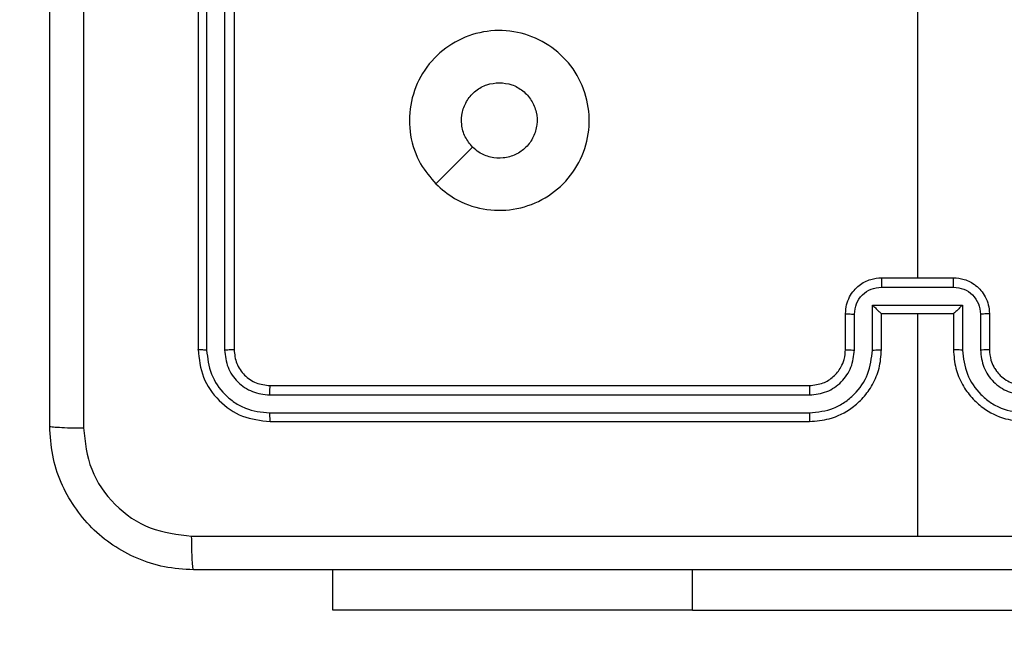
# Model space of a CAD drawing. Units: millimetres. Extents: x -318 to 1080, y 428 to 1395.
# Drawn here: x 449 to 455, y 582 to 585 of the extents above; entities that cross this region are included whole.
import ezdxf

# ---------------------------------------------------------------- set-up
doc = ezdxf.new("R2010")
doc.units = ezdxf.units.MM
doc.header["$LTSCALE"] = 50
doc.header["$PDSIZE"] = -1
doc.layers.add('VP-DIM', color=7, linetype='Continuous')
doc.layers.add('VP-EQ', color=7, linetype='Continuous', true_color=0x8a3492)
doc.dimstyles.get("Standard").update_dxf_attribs({"dimtxt": 14, "dimasz": 20, "dimexe": 20, "dimexo": 50, "dimgap": 20, "dimtad": 0, "dimdec": 0, "dimzin": 0, "dimdsep": 46, "dimtxsty": 'Standard', "dimcen": -0.09, "dimadec": 0, "dimazin": 0, "dimtfac": 1, "dimtdec": 4, "dimtofl": 0, "dimtmove": 0, "dimatfit": 3, "dimfxl": 70, "dimfxlon": 1, "dimtolj": 1, "dimtzin": 0, "dimarcsym": 0})

# ---------------------------------------------------------------- blocks, each defined once
blk = doc.blocks.new('_D_1')
at = {"layer": 'Defpoints', "color": 0}
for p in [(392.811, 1182.5956), (1060.2178, 1182.5956), (505.7487, 428.0783)]:
    blk.add_point(p, dxfattribs=at)
at = {"layer": 'VP-DIM', "color": 0, "linetype": 'Continuous', "lineweight": -2}
for p, q in [((990.2178, 1182.5956), (1080.2178, 1182.5956)), ((1060.2178, 1162.5956), (1060.2178, 865.8237)), ((1060.2178, 448.0783), (1060.2178, 788.4904)), ((990.2178, 428.0783), (1080.2178, 428.0783))]:
    blk.add_line(p, q, dxfattribs=at)
at = {"layer": 'VP-DIM', "color": 0}
for points in [[(1063.5511, 1162.5956), (1056.8844, 1162.5956), (1060.2178, 1182.5956)], [(1056.8844, 448.0783), (1063.5511, 448.0783), (1060.2178, 428.0783)]]:
    blk.add_solid(points, dxfattribs=at)
at = {"layer": 'VP-DIM', "color": 0, "lineweight": 18, "insert": (1053.2178, 827.1571), "char_height": 14, "attachment_point": 2, "rotation": 90}
blk.add_mtext('\\A1;755', dxfattribs=at)
blk = doc.blocks.new('_D_2')
at = {"layer": 'Defpoints', "color": 0}
for p in [(411.8361, 1030.6951), (491.1304, 579.7738), (977.4833, 579.7738)]:
    blk.add_point(p, dxfattribs=at)
at = {"layer": 'VP-DIM', "color": 0, "linetype": 'Continuous', "lineweight": -2}
for p, q in [((907.4833, 1030.6951), (997.4833, 1030.6951)), ((977.4833, 1010.6951), (977.4833, 849.1321)), ((977.4833, 599.7738), (977.4833, 776.4655)), ((907.4833, 579.7738), (997.4833, 579.7738))]:
    blk.add_line(p, q, dxfattribs=at)
at = {"layer": 'VP-DIM', "color": 0}
for points in [[(980.8166, 1010.6951), (974.1499, 1010.6951), (977.4833, 1030.6951)], [(974.1499, 599.7738), (980.8166, 599.7738), (977.4833, 579.7738)]]:
    blk.add_solid(points, dxfattribs=at)
at = {"layer": 'VP-DIM', "color": 0, "lineweight": 18, "insert": (970.4833, 812.7988), "char_height": 14, "attachment_point": 2, "rotation": 90}
blk.add_mtext('\\A1;451', dxfattribs=at)
blk = doc.blocks.new('wd1504 s')
at = {"color": 7, "linetype": 'Continuous', "lineweight": 25}
for p, q in [((-1270.3, -423.8975), (-1270.3, -426.8975)), ((-1270.2526, -423.8979), (-1270.2526, -426.8999)), ((-1270.1525, -423.8979), (-1270.1525, -426.8999)), ((-1270.1, -423.8975), (-1270.1, -426.8975)), ((-1266.3, -424.9002), (-1266.3, -426.4975)), ((-1266.5, -426.4975), (-1266.1, -426.4975)), ((-1266.5001, -426.5496), (-1266.0999, -426.5496)), ((-1266.7, -426.8975), (-1266.7, -426.6975)), ((-1266.5502, -426.6496), (-1266.0499, -426.6496)), ((-1266.5502, -426.8998), (-1266.5502, -426.6496)), ((-1266.5, -426.6975), (-1266.5001, -426.6975)), ((-1266.5, -426.8975), (-1266.5, -426.6975)), ((-1266.5, -426.6975), (-1266.1, -426.6975)), ((-1266.3, -426.6975), (-1266.3, -427.9346)), ((-1266.1, -426.6975), (-1266.1, -426.8975)), ((-1266.1, -426.6975), (-1266.1, -426.6975)), ((-1266.0499, -426.6496), (-1266.0499, -426.8998)), ((-1265.9, -426.6975), (-1265.9, -426.8975)), ((-1266.6502, -426.8998), (-1266.6502, -426.6997)), ((-1265.9498, -426.6997), (-1265.9498, -426.8998)), ((-1269.9, -427.0975), (-1266.9, -427.0975)), ((-1269.9024, -427.15), (-1266.9004, -427.15)), ((-1269.9024, -427.2501), (-1266.9004, -427.25)), ((-1269.9, -427.2975), (-1266.9, -427.2975)), ((-1269.55, -428.3468), (-1269.55, -428.1225)), ((-1267.55, -428.3468), (-1269.55, -428.3468)), ((-1267.55, -428.3468), (-1265.05, -428.3468))]:
    blk.add_line(p, q, dxfattribs=at)
at = {"color": 8, "linetype": 'Continuous', "lineweight": 25}
blk.add_line((-1267.55, -428.3468), (-1267.55, -428.1225), dxfattribs=at)
at = {"color": 7, "linetype": 'Continuous', "lineweight": 25, "flags": 128}
blk.add_lwpolyline([(-1268.9784, -425.9758), (-1268.8759, -425.8734), (-1268.7735, -425.771)], dxfattribs=at)
at = {"color": 7, "linetype": 'Continuous', "lineweight": 25}
for points, knots in [([(-1271.125, -427.3225), (-1271.125, -426.4285), (-1271.125, -424.6403), (-1271.125, -421.9547), (-1271.125, -420.1665), (-1271.125, -419.2725)], [0, 0, 0, 0, 0.333296, 0.666701, 1, 1, 1, 1]), ([(-1270.9373, -419.2618), (-1270.9373, -420.1582), (-1270.9372, -421.9511), (-1270.9372, -424.6439), (-1270.9373, -426.4368), (-1270.9373, -427.3332)], [0, 0, 0, 0, 0.333336, 0.666664, 1, 1, 1, 1]), ([(-1268.9783, -425.9759), (-1269.0086, -425.94), (-1269.0754, -425.861), (-1269.1273, -425.7067), (-1269.1265, -425.5362), (-1269.0706, -425.3738), (-1268.9625, -425.2409), (-1268.8175, -425.1505), (-1268.6509, -425.1135), (-1268.4809, -425.1339), (-1268.3274, -425.2092), (-1268.2071, -425.331), (-1268.1344, -425.486), (-1268.1167, -425.6561), (-1268.1561, -425.8224), (-1268.2489, -425.9662), (-1268.3838, -426.0714), (-1268.546, -426.126), (-1268.7165, -426.1231), (-1268.868, -426.0702), (-1268.9447, -426.0047), (-1268.9783, -425.9759)], [0, 0, 0, 0, 0.044736, 0.098639, 0.151934, 0.205874, 0.260191, 0.313198, 0.366982, 0.420857, 0.474336, 0.527986, 0.581905, 0.635427, 0.689069, 0.742821, 0.79663, 0.850209, 0.903793, 0.957775, 1, 1, 1, 1]), ([(-1268.7735, -425.771), (-1268.7885, -425.7527), (-1268.8186, -425.716), (-1268.8375, -425.646), (-1268.8337, -425.5746), (-1268.806, -425.5081), (-1268.758, -425.4551), (-1268.6952, -425.4193), (-1268.6483, -425.4147), (-1268.625, -425.4125)], [0, 0, 0, 0, 0.143037, 0.28607, 0.429053, 0.572254, 0.715511, 0.858784, 1, 1, 1, 1]), ([(-1268.625, -425.4125), (-1268.6014, -425.4148), (-1268.5542, -425.4194), (-1268.4914, -425.4556), (-1268.4436, -425.5088), (-1268.4163, -425.5753), (-1268.4124, -425.647), (-1268.4325, -425.716), (-1268.4743, -425.7744), (-1268.5331, -425.8158), (-1268.6024, -425.8353), (-1268.6739, -425.8307), (-1268.733, -425.8066), (-1268.7621, -425.781), (-1268.7735, -425.771)], [0, 0, 0, 0, 0.085849, 0.171701, 0.257506, 0.34329, 0.4291, 0.514999, 0.600978, 0.686988, 0.773, 0.858939, 0.944849, 1, 1, 1, 1]), ([(-1266.7, -426.6975), (-1266.6988, -426.6809), (-1266.6965, -426.6487), (-1266.679, -426.6048), (-1266.6546, -426.5682), (-1266.6168, -426.5319), (-1266.5645, -426.5032), (-1266.5202, -426.4993), (-1266.5, -426.4975)], [0, 0, 0, 0, 0.158462, 0.30743, 0.446896, 0.576854, 0.807274, 1, 1, 1, 1]), ([(-1266.5, -426.4975), (-1266.5, -426.4977), (-1266.5, -426.4981), (-1266.5001, -426.5013), (-1266.5001, -426.5061), (-1266.5001, -426.5126), (-1266.5001, -426.5206), (-1266.5001, -426.5297), (-1266.5001, -426.5395), (-1266.5001, -426.5462), (-1266.5001, -426.5496)], [0, 0, 0, 0, 0.125036, 0.250143, 0.375235, 0.49999, 0.624741, 0.749796, 0.874949, 1, 1, 1, 1]), ([(-1266.0999, -426.5496), (-1266.0999, -426.5462), (-1266.0999, -426.5395), (-1266.0999, -426.5297), (-1266.0999, -426.5206), (-1266.0999, -426.5126), (-1266.0999, -426.5061), (-1266.1, -426.5013), (-1266.1, -426.4981), (-1266.1, -426.4977), (-1266.1, -426.4975)], [0, 0, 0, 0, 0.125051, 0.250204, 0.375259, 0.50001, 0.624765, 0.749857, 0.874964, 1, 1, 1, 1]), ([(-1266.1, -426.4975), (-1266.0798, -426.4993), (-1266.0355, -426.5032), (-1265.9832, -426.5319), (-1265.9454, -426.5682), (-1265.921, -426.6048), (-1265.9035, -426.6487), (-1265.9012, -426.6809), (-1265.9, -426.6975)], [0, 0, 0, 0, 0.192726, 0.423146, 0.553104, 0.69257, 0.841538, 1, 1, 1, 1]), ([(-1266.6502, -426.6997), (-1266.6478, -426.6801), (-1266.6431, -426.6409), (-1266.6088, -426.5911), (-1266.5591, -426.5564), (-1266.5198, -426.5519), (-1266.5001, -426.5496)], [0, 0, 0, 0, 0.24994, 0.499878, 0.749567, 1, 1, 1, 1]), ([(-1266.0999, -426.5496), (-1266.0802, -426.5519), (-1266.0409, -426.5564), (-1265.9912, -426.5911), (-1265.957, -426.6409), (-1265.9522, -426.6801), (-1265.9498, -426.6997)], [0, 0, 0, 0, 0.2504319, 0.5001213, 0.75006, 1, 1, 1, 1]), ([(-1266.7, -426.6975), (-1266.699, -426.6978), (-1266.6971, -426.6984), (-1266.6839, -426.6992), (-1266.6675, -426.6996), (-1266.656, -426.6996), (-1266.6502, -426.6997)], [0, 0, 0, 0, 0.279819, 0.559086, 0.779491, 1, 1, 1, 1]), ([(-1266.5502, -426.6496), (-1266.5446, -426.6551), (-1266.5336, -426.6661), (-1266.5201, -426.6792), (-1266.5107, -426.6882), (-1266.505, -426.6935), (-1266.5012, -426.6968), (-1266.5004, -426.6973), (-1266.5001, -426.6975)], [0, 0, 0, 0, 0.251462, 0.502473, 0.646473, 0.775716, 0.89251, 1, 1, 1, 1]), ([(-1266.0499, -426.6496), (-1266.0554, -426.6551), (-1266.0664, -426.6661), (-1266.0799, -426.6792), (-1266.0894, -426.6882), (-1266.0951, -426.6935), (-1266.0988, -426.6968), (-1266.0996, -426.6973), (-1266.1, -426.6975)], [0, 0, 0, 0, 0.251468, 0.502485, 0.646442, 0.77566, 0.892434, 1, 1, 1, 1]), ([(-1265.9, -426.6975), (-1265.901, -426.6978), (-1265.9029, -426.6984), (-1265.9161, -426.6992), (-1265.9326, -426.6996), (-1265.944, -426.6996), (-1265.9498, -426.6997)], [0, 0, 0, 0, 0.279821, 0.559089, 0.779491, 1, 1, 1, 1]), ([(-1270.2526, -426.8999), (-1270.2596, -426.8998), (-1270.2737, -426.8997), (-1270.2892, -426.899), (-1270.2983, -426.8983), (-1270.2994, -426.8977), (-1270.3, -426.8975)], [0, 0, 0, 0, 0.279815, 0.559139, 0.77949, 1, 1, 1, 1]), ([(-1270.3, -426.8975), (-1270.294, -426.9499), (-1270.282, -427.0547), (-1270.1894, -427.187), (-1270.0572, -427.2795), (-1269.9524, -427.2915), (-1269.9, -427.2975)], [0, 0, 0, 0, 0.250151, 0.500128, 0.750042, 1, 1, 1, 1]), ([(-1270.2526, -426.8999), (-1270.2471, -426.9455), (-1270.236, -427.0369), (-1270.1688, -427.1345), (-1270.0985, -427.1927), (-1270.0173, -427.2371), (-1269.9483, -427.2449), (-1269.9024, -427.2501)], [0, 0, 0, 0, 0.249619, 0.49922, 0.623817, 0.749845, 1, 1, 1, 1]), ([(-1270.1, -426.8975), (-1270.1011, -426.8978), (-1270.1031, -426.8986), (-1270.1172, -426.8994), (-1270.1346, -426.8998), (-1270.1466, -426.8998), (-1270.1525, -426.8999)], [0, 0, 0, 0, 0.279858, 0.559004, 0.779446, 1, 1, 1, 1]), ([(-1270.1525, -426.8999), (-1270.1488, -426.9326), (-1270.1433, -426.9819), (-1270.1116, -427.0399), (-1270.07, -427.0902), (-1270.0003, -427.1382), (-1269.935, -427.1461), (-1269.9024, -427.15)], [0, 0, 0, 0, 0.250153, 0.37617, 0.500781, 0.750383, 1, 1, 1, 1]), ([(-1270.1, -426.8975), (-1270.097, -426.9237), (-1270.091, -426.9761), (-1270.0447, -427.0422), (-1269.9786, -427.0885), (-1269.9262, -427.0945), (-1269.9, -427.0975)], [0, 0, 0, 0, 0.250208, 0.500129, 0.749985, 1, 1, 1, 1]), ([(-1266.9004, -427.25), (-1266.8545, -427.2448), (-1266.7854, -427.237), (-1266.7042, -427.1926), (-1266.6339, -427.1344), (-1266.5668, -427.0368), (-1266.5557, -426.9455), (-1266.5502, -426.8998)], [0, 0, 0, 0, 0.250115, 0.37641, 0.500757, 0.750377, 1, 1, 1, 1]), ([(-1266.9004, -427.15), (-1266.8676, -427.1462), (-1266.802, -427.1385), (-1266.7193, -427.0807), (-1266.6622, -426.9978), (-1266.6542, -426.9325), (-1266.6502, -426.8998)], [0, 0, 0, 0, 0.250432, 0.500125, 0.750064, 1, 1, 1, 1]), ([(-1266.9, -427.2975), (-1266.8629, -427.2945), (-1266.7786, -427.2876), (-1266.6763, -427.2352), (-1266.5984, -427.1651), (-1266.5462, -427.0913), (-1266.5078, -427.0002), (-1266.5027, -426.9326), (-1266.5, -426.8975)], [0, 0, 0, 0, 0.177153, 0.402393, 0.533642, 0.677, 0.832458, 1, 1, 1, 1]), ([(-1266.9, -427.0975), (-1266.8744, -427.0946), (-1266.8264, -427.0893), (-1266.7653, -427.0502), (-1266.7268, -427.0027), (-1266.7042, -426.9499), (-1266.7015, -426.9159), (-1266.7, -426.8975)], [0, 0, 0, 0, 0.2443932, 0.4568926, 0.6746631, 0.8240147, 1, 1, 1, 1]), ([(-1266.7, -426.8975), (-1266.6992, -426.8978), (-1266.6977, -426.8984), (-1266.6863, -426.8992), (-1266.6698, -426.8997), (-1266.6568, -426.8998), (-1266.6502, -426.8998)], [0, 0, 0, 0, 0.250199, 0.500018, 0.749842, 1, 1, 1, 1]), ([(-1266.5502, -426.8998), (-1266.5436, -426.8998), (-1266.5305, -426.8997), (-1266.5139, -426.8992), (-1266.5024, -426.8984), (-1266.5008, -426.8978), (-1266.5, -426.8975)], [0, 0, 0, 0, 0.250175, 0.500024, 0.749853, 1, 1, 1, 1]), ([(-1266.0499, -426.8998), (-1266.0564, -426.8998), (-1266.0695, -426.8997), (-1266.0862, -426.8992), (-1266.0977, -426.8984), (-1266.0992, -426.8978), (-1266.1, -426.8975)], [0, 0, 0, 0, 0.2501711, 0.5000175, 0.7498503, 1, 1, 1, 1]), ([(-1266.1, -426.8975), (-1266.0973, -426.9326), (-1266.0922, -427.0002), (-1266.0539, -427.0913), (-1266.0016, -427.1651), (-1265.9237, -427.2352), (-1265.8214, -427.2876), (-1265.7371, -427.2945), (-1265.7, -427.2975)], [0, 0, 0, 0, 0.167542, 0.323, 0.466358, 0.597607, 0.822847, 1, 1, 1, 1]), ([(-1266.0499, -426.8998), (-1266.0443, -426.9455), (-1266.0333, -427.0368), (-1265.9661, -427.1344), (-1265.8959, -427.1926), (-1265.8147, -427.237), (-1265.7455, -427.2448), (-1265.6996, -427.25)], [0, 0, 0, 0, 0.249621, 0.499238, 0.623577, 0.749882, 1, 1, 1, 1]), ([(-1265.9, -426.8975), (-1265.9008, -426.8978), (-1265.9023, -426.8984), (-1265.9137, -426.8992), (-1265.9302, -426.8997), (-1265.9433, -426.8998), (-1265.9498, -426.8998)], [0, 0, 0, 0, 0.250201, 0.500024, 0.749845, 1, 1, 1, 1]), ([(-1265.9498, -426.8998), (-1265.946, -426.9326), (-1265.9384, -426.9981), (-1265.8807, -427.0808), (-1265.7977, -427.138), (-1265.7323, -427.146), (-1265.6996, -427.15)], [0, 0, 0, 0, 0.250455, 0.50015, 0.750098, 1, 1, 1, 1]), ([(-1265.9, -426.8975), (-1265.8984, -426.9171), (-1265.8956, -426.9504), (-1265.879, -426.9885), (-1265.8675, -427.0072), (-1265.8625, -427.0141), (-1265.862, -427.0148), (-1265.8618, -427.015), (-1265.8618, -427.015), (-1265.8618, -427.0151), (-1265.8618, -427.0151), (-1265.854, -427.0235), (-1265.839, -427.0441), (-1265.8078, -427.0672), (-1265.7621, -427.0912), (-1265.7244, -427.095), (-1265.7, -427.0975)], [0, 0, 0, 0, 0.1873, 0.318206, 0.392459, 0.397749, 0.400062, 0.400336, 0.400471, 0.400488, 0.400496, 0.400499, 0.510613, 0.642547, 0.768246, 1, 1, 1, 1]), ([(-1269.9, -427.0975), (-1269.9004, -427.0985), (-1269.9011, -427.1006), (-1269.9019, -427.1147), (-1269.9023, -427.1321), (-1269.9024, -427.1441), (-1269.9024, -427.15)], [0, 0, 0, 0, 0.279832, 0.559028, 0.779445, 1, 1, 1, 1]), ([(-1266.9, -427.0975), (-1266.9, -427.0977), (-1266.9001, -427.0981), (-1266.9002, -427.1013), (-1266.9002, -427.1062), (-1266.9003, -427.1128), (-1266.9003, -427.1208), (-1266.9004, -427.13), (-1266.9004, -427.1398), (-1266.9004, -427.1466), (-1266.9004, -427.15)], [0, 0, 0, 0, 0.125001, 0.250153, 0.375218, 0.499994, 0.624741, 0.74979, 0.874954, 1, 1, 1, 1]), ([(-1269.9024, -427.2501), (-1269.9023, -427.2571), (-1269.9022, -427.2712), (-1269.9016, -427.2867), (-1269.9008, -427.2958), (-1269.9003, -427.2969), (-1269.9, -427.2975)], [0, 0, 0, 0, 0.279838, 0.559168, 0.77954, 1, 1, 1, 1]), ([(-1266.9004, -427.25), (-1266.9004, -427.2563), (-1266.9004, -427.2689), (-1266.9003, -427.2845), (-1266.9002, -427.2953), (-1266.9001, -427.2968), (-1266.9, -427.2975)], [0, 0, 0, 0, 0.250155, 0.50004, 0.749845, 1, 1, 1, 1]), ([(-1271.125, -427.3225), (-1271.1221, -427.3238), (-1271.1163, -427.3265), (-1271.0739, -427.33), (-1271.0122, -427.3325), (-1270.9623, -427.333), (-1270.9373, -427.3332)], [0, 0, 0, 0, 0.249936, 0.499874, 0.749594, 1, 1, 1, 1]), ([(-1270.325, -428.1225), (-1270.3796, -428.1192), (-1270.4872, -428.1128), (-1270.6874, -428.0479), (-1270.9051, -427.9024), (-1271.0505, -427.6847), (-1271.1154, -427.4845), (-1271.1218, -427.377), (-1271.125, -427.3225)], [0, 0, 0, 0, 0.130546, 0.257576, 0.500018, 0.742666, 0.869631, 1, 1, 1, 1]), ([(-1270.9373, -427.3332), (-1270.9283, -427.4119), (-1270.9101, -427.5695), (-1270.7712, -427.7686), (-1270.5719, -427.9071), (-1270.4145, -427.9256), (-1270.3357, -427.9348)], [0, 0, 0, 0, 0.249954, 0.500054, 0.749966, 1, 1, 1, 1]), ([(-1270.3357, -427.9348), (-1269.6635, -427.9348), (-1268.319, -427.9347), (-1266.973, -427.9347), (-1266.3, -427.9347)], [0, 0, 0, 0, 0.500008, 1, 1, 1, 1]), ([(-1270.325, -428.1225), (-1270.3264, -428.1197), (-1270.3291, -428.1141), (-1270.3325, -428.0713), (-1270.335, -428.0095), (-1270.3355, -427.9597), (-1270.3357, -427.9348)], [0, 0, 0, 0, 0.2504088, 0.5001239, 0.7500617, 1, 1, 1, 1]), ([(-1266.3, -427.9347), (-1265.627, -427.9347), (-1264.2811, -427.9347), (-1262.9366, -427.9348), (-1262.2643, -427.9348)], [0, 0, 0, 0, 0.499992, 1, 1, 1, 1]), ([(-1262.275, -428.1225), (-1263.169, -428.1225), (-1264.9572, -428.1225), (-1267.6428, -428.1225), (-1269.431, -428.1225), (-1270.325, -428.1225)], [0, 0, 0, 0, 0.333296, 0.666701, 1, 1, 1, 1])]:
    blk.add_open_spline(points, degree=3, knots=knots, dxfattribs=at)

msp = doc.modelspace()

# ---------------------------------------------------------------- block references
at = {"layer": 'VP-EQ'}
msp.add_blockref('wd1504 s', (1720.4304, 1010.2973), dxfattribs=at)

# ---------------------------------------------------------------- dimensions: what is measured, and where the dimension line sits
at = {"layer": 'VP-DIM', "color": 7, "linetype": 'Continuous', "lineweight": 18}
for base, p1, p2, picture, middle in [((1060.2178, 1182.5956), (505.7487, 428.0783), (392.811, 1182.5956), '_D_1', (1060.2178, 827.1571)), ((977.4833, 579.7738), (411.8361, 1030.6951), (491.1304, 579.7738), '_D_2', (977.4833, 812.7988))]:
    dim = msp.add_linear_dim(base=base, p1=p1, p2=p2, angle=270, dimstyle='Standard', dxfattribs=at)
    dim.commit()
    dim.dimension.update_dxf_attribs({"geometry": picture, "text_midpoint": middle, "dimtype": 160})

doc.saveas('drawing.dxf')
